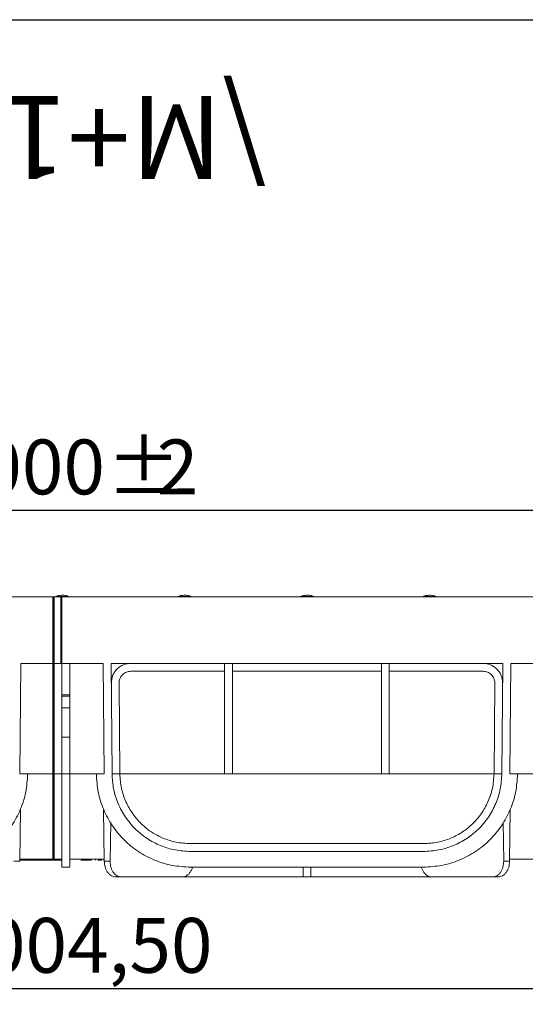
# Model space of a CAD drawing. Units: millimetres. Extents: x -627 to 6636, y -324 to 3696.
# Drawn here: x 1537 to 1860, y 2282 to 2910 of the extents above; entities that cross this region are included whole.
import ezdxf

# ---------------------------------------------------------------- set-up
doc = ezdxf.new("R2010")
doc.units = ezdxf.units.MM
doc.header["$LTSCALE"] = 10
doc.layers.add('FORMAT', color=7, linetype='Continuous')
doc.styles.add('SLDTEXTSTYLE0', font='TXT', dxfattribs={"width": 0.7, "bigfont": 'bigfont'})
doc.styles.add('SLDTEXTSTYLE1', font='TXT', dxfattribs={"width": 0.7})
doc.dimstyles.new('SLDDIMSTYLE0', dxfattribs={"dimtxt": 35, "dimasz": 35, "dimexe": 0, "dimexo": 0.0625, "dimgap": 8.75, "dimtad": 2, "dimlfac": 0.4, "dimrnd": 1e-09, "dimzin": 12, "dimdsep": 46, "dimtxsty": 'SLDTEXTSTYLE1', "dimsah": 1, "dimcen": 0.09, "dimadec": 0, "dimazin": 3, "dimtfac": 1, "dimtdec": 3, "dimtofl": 0, "dimtmove": 0, "dimatfit": 3, "dimfxl": 0, "dimfrac": 2, "dimtolj": 1, "dimtzin": 12, "dimarcsym": 0})

# ---------------------------------------------------------------- blocks, each defined once
blk = doc.blocks.new('_D')
at = {"layer": 'FORMAT'}
for p, q in [((314.24, 2471.02), (314.24, 2607.03)), ((2814.24, 2541.9), (2814.24, 2607.03)), ((314.24, 2597.03), (2814.24, 2597.03))]:
    blk.add_line(p, q, dxfattribs=at)
for points in [[(314.24, 2597.03), (349.24, 2591.65), (349.24, 2602.42)], [(2814.24, 2597.03), (2779.24, 2602.42), (2779.24, 2591.65)]]:
    blk.add_solid(points, dxfattribs=at)
at = {"layer": 'FORMAT', "char_height": 35, "attachment_point": 1, "style": 'SLDTEXTSTYLE1'}
for s, insert in [('%%p', (1592.67, 2642.15, -1506.2)), ('1000', (1485.63, 2642.15, -1506.2)), ('2', (1624.72, 2642.15, -1506.2))]:
    blk.add_mtext(s, dxfattribs=dict(at, insert=insert))
blk = doc.blocks.new('_D_1')
at = {"layer": 'FORMAT'}
for p, q in [((314.24, 2369.2), (314.24, 2281.79)), ((2825.49, 2365.45), (2825.49, 2281.79)), ((314.24, 2291.79), (2825.49, 2291.79))]:
    blk.add_line(p, q, dxfattribs=at)
for points in [[(314.24, 2291.79), (349.24, 2286.41), (349.24, 2297.18)], [(2825.49, 2291.79), (2790.49, 2297.18), (2790.49, 2286.41)]]:
    blk.add_solid(points, dxfattribs=at)
at = {"layer": 'FORMAT', "insert": (1487.97, 2336.91, -1506.2), "char_height": 35, "attachment_point": 1, "style": 'SLDTEXTSTYLE1'}
blk.add_mtext('1004,50', dxfattribs=at)

msp = doc.modelspace()

# ---------------------------------------------------------------- linework, layer by layer
at = {"color": 7, "linetype": 'Continuous', "lineweight": 15}
for p, q in [((1251.744, 2541.797), (1558.493, 2541.797)), ((1558.493, 2541.797), (1558.493, 2499.297)), ((1558.493, 2541.797), (1558.869, 2541.797)), ((1558.869, 2541.797), (1558.869, 2498.922)), ((1558.869, 2541.797), (1559.244, 2541.797)), ((1559.244, 2541.797), (1559.244, 2499.297)), ((1559.244, 2541.797), (1563.494, 2541.797)), ((1560.226, 2542.037), (1568.546, 2542.037)), ((1563.494, 2541.797), (1563.868, 2541.422)), ((1563.494, 2541.797), (1564.244, 2541.797)), ((1563.494, 2499.297), (1563.494, 2541.797)), ((1563.868, 2541.422), (1564.244, 2541.797)), ((1563.868, 2541.422), (1563.868, 2499.672)), ((1564.719, 2542.74), (1564.052, 2542.74)), ((1564.244, 2541.797), (1564.244, 2499.297)), ((1564.244, 2541.797), (1870.993, 2541.797)), ((1638.351, 2542.037), (1646.671, 2542.037)), ((1642.844, 2542.74), (1642.177, 2542.74)), ((1716.476, 2542.037), (1724.796, 2542.037)), ((1720.969, 2542.74), (1720.302, 2542.74)), ((1794.601, 2542.037), (1802.921, 2542.037)), ((1799.094, 2542.74), (1798.427, 2542.74)), ((1537.335, 2428.817), (1537.95, 2499.297)), ((1537.95, 2499.297), (1558.493, 2499.297)), ((1558.493, 2499.297), (1558.869, 2498.922)), ((1558.493, 2499.297), (1558.493, 2428.817)), ((1558.869, 2498.922), (1559.244, 2499.297)), ((1558.869, 2498.922), (1558.869, 2428.814)), ((1559.244, 2499.297), (1563.494, 2499.297)), ((1559.244, 2499.297), (1559.244, 2428.817)), ((1563.494, 2499.297), (1563.868, 2499.672)), ((1563.494, 2499.297), (1564.244, 2499.297)), ((1563.868, 2499.672), (1564.244, 2499.297)), ((1564.244, 2499.297), (1590.537, 2499.297)), ((1564.244, 2479.299), (1564.244, 2499.297)), ((1569.243, 2479.299), (1569.243, 2499.297)), ((1590.537, 2499.297), (1591.152, 2428.817)), ((1595.537, 2499.297), (1667.993, 2499.297)), ((1596.152, 2428.861), (1595.537, 2499.297)), ((1667.993, 2494.297), (1608.147, 2494.297)), ((1667.993, 2499.297), (1672.994, 2499.297)), ((1667.993, 2428.905), (1667.993, 2499.297)), ((1672.994, 2499.297), (1767.994, 2499.297)), ((1672.994, 2499.297), (1672.994, 2428.905)), ((1767.994, 2494.297), (1672.994, 2494.297)), ((1767.994, 2499.297), (1772.994, 2499.297)), ((1767.994, 2428.905), (1767.994, 2499.297)), ((1772.994, 2499.297), (1845.45, 2499.297)), ((1772.994, 2499.297), (1772.994, 2428.905)), ((1832.84, 2494.297), (1772.994, 2494.297)), ((1845.45, 2499.297), (1844.835, 2428.861)), ((1849.835, 2428.817), (1850.45, 2499.297)), ((1850.45, 2499.297), (1870.993, 2499.297)), ((1600.647, 2486.732), (1601.152, 2428.905)), ((1839.835, 2428.905), (1840.34, 2486.732)), ((1840.34, 2486.797), (1840.34, 2486.732)), ((1564.244, 2479.299), (1569.243, 2479.299)), ((1564.244, 2478.419), (1564.244, 2479.299)), ((1564.244, 2470.919), (1564.244, 2478.419)), ((1564.244, 2478.419), (1569.243, 2478.419)), ((1569.243, 2478.419), (1569.243, 2479.299)), ((1569.243, 2470.919), (1569.243, 2478.419)), ((1564.244, 2470.919), (1569.243, 2470.919)), ((1564.244, 2452.303), (1564.244, 2470.919)), ((1569.243, 2452.303), (1569.243, 2470.919)), ((1564.244, 2452.303), (1569.243, 2452.303)), ((1564.244, 2428.774), (1564.244, 2452.303)), ((1569.243, 2428.774), (1569.243, 2452.303)), ((1542.335, 2428.817), (1537.335, 2428.817)), ((1558.493, 2428.817), (1558.869, 2428.814)), ((1558.493, 2428.817), (1558.493, 2374.297)), ((1558.869, 2428.814), (1559.244, 2428.817)), ((1558.869, 2428.814), (1558.869, 2373.922)), ((1559.244, 2428.817), (1564.244, 2428.817)), ((1559.244, 2428.817), (1559.244, 2374.297)), ((1564.244, 2428.774), (1569.243, 2428.774)), ((1591.152, 2428.817), (1586.152, 2428.817)), ((1596.152, 2428.817), (1601.153, 2428.817)), ((1601.153, 2428.817), (1601.152, 2428.905)), ((1601.153, 2428.817), (1839.835, 2428.817)), ((1672.994, 2428.905), (1667.993, 2428.905)), ((1772.994, 2428.905), (1767.994, 2428.905)), ((1839.835, 2428.905), (1839.835, 2428.817)), ((1844.835, 2428.817), (1839.835, 2428.817)), ((1854.835, 2428.817), (1849.835, 2428.817)), ((1537.261, 2373.047), (1537.67, 2406.128)), ((1591.226, 2373.047), (1590.818, 2406.128)), ((1849.761, 2373.047), (1850.17, 2406.128)), ((1595.313, 2397.774), (1595.008, 2373.047)), ((1845.674, 2397.774), (1845.979, 2373.047)), ((1646.15, 2384.297), (1794.837, 2384.297)), ((1794.837, 2379.297), (1646.15, 2379.297)), ((1533.479, 2373.047), (1537.261, 2373.047)), ((1539.733, 2373.797), (1537.271, 2373.797)), ((1537.277, 2374.297), (1539.733, 2374.297)), ((1539.733, 2374.297), (1558.493, 2374.297)), ((1539.733, 2374.297), (1539.733, 2373.797)), ((1540.108, 2373.797), (1539.733, 2373.797)), ((1540.108, 2373.797), (1540.108, 2374.297)), ((1564.244, 2373.797), (1540.108, 2373.797)), ((1558.493, 2374.297), (1558.869, 2373.922)), ((1558.869, 2373.922), (1559.244, 2374.297)), ((1564.244, 2374.297), (1559.244, 2374.297)), ((1564.244, 2369.297), (1569.243, 2369.297)), ((1591.244, 2374.297), (1569.243, 2374.297)), ((1576.443, 2374.297), (1576.443, 2373.797)), ((1576.443, 2373.797), (1576.601, 2373.797)), ((1576.601, 2374.297), (1576.601, 2373.797)), ((1576.944, 2374.297), (1576.944, 2373.797)), ((1576.944, 2373.797), (1578.295, 2373.797)), ((1578.295, 2374.297), (1578.295, 2373.797)), ((1578.295, 2373.797), (1582.447, 2373.797)), ((1582.447, 2374.297), (1582.447, 2373.797)), ((1582.584, 2373.797), (1582.915, 2373.797)), ((1583.048, 2374.297), (1583.048, 2373.797)), ((1585.582, 2374.297), (1585.582, 2373.797)), ((1587.15, 2373.797), (1587.751, 2373.797)), ((1587.45, 2374.297), (1587.45, 2373.797)), ((1587.751, 2374.297), (1587.751, 2373.797)), ((1587.751, 2373.797), (1588.696, 2373.797)), ((1588.696, 2374.297), (1588.696, 2373.797)), ((1588.696, 2373.797), (1589.506, 2373.797)), ((1589.506, 2374.297), (1589.506, 2373.797)), ((1589.506, 2373.797), (1589.633, 2373.797)), ((1590.943, 2374.297), (1590.943, 2373.797)), ((1595.008, 2373.047), (1591.226, 2373.047)), ((1646.15, 2369.297), (1794.837, 2369.297)), ((1717.994, 2363.048), (1717.994, 2369.297)), ((1722.994, 2369.297), (1722.994, 2363.048)), ((1845.979, 2373.047), (1849.761, 2373.047)), ((1849.777, 2374.297), (1870.993, 2374.297)), ((1598.42, 2363.047), (1601.956, 2363.047)), ((1601.956, 2363.047), (1640.902, 2363.047)), ((1722.994, 2363.048), (1717.994, 2363.048)), ((1800.085, 2363.047), (1839.031, 2363.047)), ((1839.031, 2363.047), (1842.567, 2363.047))]:
    msp.add_line(p, q, dxfattribs=at)
at = {"color": 8, "linetype": 'Continuous', "lineweight": 15}
for p, q in [((1542.335, 2428.817), (1558.493, 2428.817)), ((1569.243, 2428.817), (1586.152, 2428.817)), ((1854.835, 2428.817), (1870.993, 2428.817))]:
    msp.add_line(p, q, dxfattribs=at)
at = {"color": 7, "linetype": 'Continuous', "lineweight": 15}
for centre, start, end in [((1559.158, 2544.297), 270, 295.272277), ((1569.613, 2544.297), 244.727723, 270), ((1637.283, 2544.297), 270, 295.272277), ((1647.738, 2544.297), 244.727723, 270), ((1715.408, 2544.297), 270, 295.272277), ((1725.863, 2544.297), 244.727723, 270), ((1793.533, 2544.297), 270, 295.272277), ((1803.988, 2544.297), 244.727723, 270)]:
    msp.add_arc(centre, 2.5, start, end, dxfattribs=at)
for points, knots in [([(1564.386, 2542.736), (1563.568, 2542.734), (1562.139, 2542.731), (1560.799, 2542.245), (1560.226, 2542.037)], [0, 0, 0, 0, 0.5718374, 1, 1, 1, 1]), ([(1568.546, 2542.037), (1567.809, 2542.286), (1566.458, 2542.743), (1565.033, 2542.739), (1564.386, 2542.736)], [0, 0, 0, 0, 0.5452725, 1, 1, 1, 1]), ([(1642.511, 2542.736), (1641.693, 2542.734), (1640.264, 2542.731), (1638.924, 2542.245), (1638.351, 2542.037)], [0, 0, 0, 0, 0.5718374, 1, 1, 1, 1]), ([(1646.671, 2542.037), (1645.934, 2542.286), (1644.583, 2542.743), (1643.158, 2542.739), (1642.511, 2542.736)], [0, 0, 0, 0, 0.5452725, 1, 1, 1, 1]), ([(1720.636, 2542.736), (1719.818, 2542.734), (1718.389, 2542.731), (1717.049, 2542.245), (1716.476, 2542.037)], [0, 0, 0, 0, 0.5718374, 1, 1, 1, 1]), ([(1724.796, 2542.037), (1724.059, 2542.286), (1722.708, 2542.743), (1721.283, 2542.739), (1720.636, 2542.736)], [0, 0, 0, 0, 0.5452725, 1, 1, 1, 1]), ([(1798.761, 2542.736), (1797.943, 2542.734), (1796.514, 2542.731), (1795.174, 2542.245), (1794.601, 2542.037)], [0, 0, 0, 0, 0.5718374, 1, 1, 1, 1]), ([(1802.921, 2542.037), (1802.184, 2542.286), (1800.833, 2542.743), (1799.408, 2542.739), (1798.761, 2542.736)], [0, 0, 0, 0, 0.5452725, 1, 1, 1, 1]), ([(1595.647, 2486.688), (1595.802, 2488.27), (1596.04, 2490.704), (1597.59, 2493.64), (1599.203, 2495.663), (1601.212, 2497.294), (1604.134, 2498.869), (1606.566, 2499.129), (1608.147, 2499.297)], [0, 0, 0, 0, 0.2393392, 0.3682892, 0.5000096, 0.631725, 0.7606676, 1, 1, 1, 1]), ([(1608.147, 2494.297), (1607.199, 2494.196), (1605.735, 2494.038), (1603.979, 2493.095), (1602.783, 2492.115), (1601.813, 2490.91), (1600.885, 2489.146), (1600.741, 2487.681), (1600.647, 2486.732)], [0, 0, 0, 0, 0.2393161, 0.3696, 0.4999881, 0.6302683, 0.7606767, 1, 1, 1, 1]), ([(1832.84, 2499.297), (1834.413, 2499.13), (1836.832, 2498.873), (1839.742, 2497.315), (1841.744, 2495.701), (1843.358, 2493.699), (1844.917, 2490.789), (1845.173, 2488.37), (1845.34, 2486.797)], [0, 0, 0, 0, 0.2394536, 0.3683547, 0.4999939, 0.6316341, 0.7605379, 1, 1, 1, 1]), ([(1840.34, 2486.797), (1840.24, 2487.74), (1840.084, 2489.197), (1839.15, 2490.944), (1838.181, 2492.138), (1836.988, 2493.107), (1835.24, 2494.041), (1833.783, 2494.197), (1832.84, 2494.297)], [0, 0, 0, 0, 0.2394465, 0.3696704, 0.500009, 0.6302277, 0.7605681, 1, 1, 1, 1]), ([(1482.337, 2369.297), (1486.244, 2369.518), (1494.058, 2369.96), (1505.333, 2373.492), (1515.734, 2378.983), (1524.861, 2386.432), (1532.382, 2395.499), (1537.957, 2405.856), (1541.578, 2417.102), (1542.083, 2424.912), (1542.335, 2428.817)], [0, 0, 0, 0, 0.1249988, 0.2499995, 0.3749991, 0.5000003, 0.6249987, 0.7499999, 0.8749999, 1, 1, 1, 1]), ([(1564.244, 2369.297), (1564.244, 2369.518), (1564.244, 2369.96), (1564.244, 2373.488), (1564.244, 2378.974), (1564.244, 2386.417), (1564.244, 2395.477), (1564.244, 2405.826), (1564.244, 2417.064), (1564.244, 2424.871), (1564.244, 2428.774)], [0, 0, 0, 0, 0.1250001, 0.2500003, 0.3750008, 0.5000004, 0.6250002, 0.7500001, 0.8750003, 1, 1, 1, 1]), ([(1569.243, 2369.297), (1569.243, 2369.518), (1569.243, 2369.96), (1569.243, 2373.488), (1569.243, 2378.974), (1569.243, 2386.417), (1569.243, 2395.477), (1569.243, 2405.826), (1569.243, 2417.064), (1569.243, 2424.871), (1569.243, 2428.774)], [0, 0, 0, 0, 0.1250001, 0.2500003, 0.3750008, 0.5000004, 0.6250002, 0.7500001, 0.8750003, 1, 1, 1, 1]), ([(1586.152, 2428.817), (1586.404, 2424.912), (1586.909, 2417.102), (1590.531, 2405.856), (1596.104, 2395.499), (1603.626, 2386.432), (1612.753, 2378.983), (1623.154, 2373.492), (1634.429, 2369.96), (1642.243, 2369.518), (1646.15, 2369.297)], [0, 0, 0, 0, 0.1249999, 0.2500002, 0.3749998, 0.5, 0.6249998, 0.7499992, 0.8749998, 1, 1, 1, 1]), ([(1646.15, 2379.297), (1642.896, 2379.481), (1636.387, 2379.849), (1626.995, 2382.79), (1618.331, 2387.361), (1610.727, 2393.563), (1604.458, 2401.113), (1599.811, 2409.738), (1596.789, 2419.103), (1596.364, 2425.608), (1596.152, 2428.861)], [0, 0, 0, 0, 0.125001, 0.2500008, 0.3750011, 0.4999997, 0.625, 0.7500007, 0.8750006, 1, 1, 1, 1]), ([(1601.153, 2428.817), (1601.367, 2425.7), (1601.689, 2421.038), (1603.357, 2415.155), (1605.513, 2409.558), (1609.155, 2403.207), (1614.046, 2397.508), (1618.957, 2393.298), (1623.558, 2390.249), (1628.165, 2387.945), (1632.656, 2386.3), (1638.389, 2384.754), (1643.052, 2384.48), (1646.15, 2384.297)], [0, 0, 0, 0, 0.12502625, 0.18698734, 0.25041926, 0.37555636, 0.50014722, 0.58381523, 0.66791288, 0.74954867, 0.81325944, 0.87591838, 1, 1, 1, 1]), ([(1844.835, 2428.861), (1844.623, 2425.608), (1844.198, 2419.103), (1841.176, 2409.738), (1836.529, 2401.113), (1830.261, 2393.563), (1822.656, 2387.361), (1813.992, 2382.79), (1804.6, 2379.849), (1798.091, 2379.481), (1794.837, 2379.297)], [0, 0, 0, 0, 0.1249994, 0.2499993, 0.375, 0.5000003, 0.6249989, 0.7499992, 0.874999, 1, 1, 1, 1]), ([(1794.837, 2369.297), (1798.744, 2369.518), (1806.558, 2369.96), (1817.833, 2373.492), (1828.234, 2378.983), (1837.361, 2386.432), (1844.883, 2395.499), (1850.456, 2405.856), (1854.078, 2417.102), (1854.583, 2424.912), (1854.835, 2428.817)], [0, 0, 0, 0, 0.1250002, 0.2500008, 0.3750002, 0.5, 0.6250002, 0.7499998, 0.8750001, 1, 1, 1, 1]), ([(1794.837, 2384.297), (1797.931, 2384.479), (1802.573, 2384.751), (1808.301, 2386.291), (1813.719, 2388.271), (1819.891, 2391.615), (1826.335, 2396.803), (1831.826, 2403.2), (1835.463, 2409.536), (1837.617, 2415.119), (1839.294, 2421.007), (1839.618, 2425.682), (1839.835, 2428.817)], [0, 0, 0, 0, 0.12393298, 0.18595655, 0.25015038, 0.37482448, 0.49989547, 0.62418794, 0.7492016, 0.81245344, 0.8742434, 1, 1, 1, 1]), ([(1598.42, 2363.047), (1597.529, 2363.181), (1596.158, 2363.386), (1594.496, 2364.633), (1593.348, 2365.924), (1592.415, 2367.526), (1591.505, 2369.854), (1591.336, 2371.789), (1591.226, 2373.047)], [0, 0, 0, 0, 0.239438, 0.368335, 0.4999736, 0.6316186, 0.7605251, 1, 1, 1, 1]), ([(1595.008, 2373.047), (1595.087, 2371.789), (1595.209, 2369.854), (1596.062, 2367.526), (1596.954, 2365.924), (1598.071, 2364.633), (1599.702, 2363.386), (1601.068, 2363.181), (1601.956, 2363.047)], [0, 0, 0, 0, 0.2394746, 0.3683833, 0.5000232, 0.6316609, 0.760557, 1, 1, 1, 1]), ([(1640.902, 2363.047), (1641.379, 2363.086), (1642.333, 2363.163), (1643.748, 2363.814), (1645.1, 2364.868), (1646.281, 2366.384), (1647.103, 2367.9), (1647.393, 2368.95), (1647.489, 2369.297)], [0, 0, 0, 0, 0.1707151, 0.3413878, 0.5265249, 0.716327, 0.9061395, 1, 1, 1, 1]), ([(1793.459, 2369.297), (1793.66, 2368.71), (1794.074, 2367.498), (1795.017, 2365.926), (1796.16, 2364.633), (1797.824, 2363.387), (1799.194, 2363.181), (1800.085, 2363.047)], [0, 0, 0, 0, 0.1640343, 0.3382644, 0.5124914, 0.6830977, 1, 1, 1, 1]), ([(1839.031, 2363.047), (1839.919, 2363.181), (1841.285, 2363.386), (1842.916, 2364.633), (1844.033, 2365.924), (1844.926, 2367.526), (1845.779, 2369.854), (1845.9, 2371.789), (1845.979, 2373.047)], [0, 0, 0, 0, 0.23943653, 0.36833867, 0.49997642, 0.63161647, 0.7605252, 1, 1, 1, 1]), ([(1849.761, 2373.047), (1849.651, 2371.789), (1849.482, 2369.854), (1848.572, 2367.526), (1847.639, 2365.924), (1846.491, 2364.633), (1844.829, 2363.386), (1843.458, 2363.181), (1842.567, 2363.047)], [0, 0, 0, 0, 0.2394749, 0.3683814, 0.5000264, 0.631665, 0.760562, 1, 1, 1, 1]), ([(1641.123, 2363.048), (1641.552, 2363.048), (1642.41, 2363.048), (1647.217, 2363.048), (1654.416, 2363.048), (1664.011, 2363.048), (1675.591, 2363.048), (1688.767, 2363.048), (1703.06, 2363.048), (1713.016, 2363.048), (1717.994, 2363.048)], [0, 0, 0, 0, 0.1250008, 0.2499999, 0.3749998, 0.5, 0.6250002, 0.7500001, 0.8750004, 1, 1, 1, 1]), ([(1722.994, 2363.048), (1727.971, 2363.048), (1737.927, 2363.048), (1752.22, 2363.048), (1765.396, 2363.048), (1776.976, 2363.048), (1786.571, 2363.048), (1793.771, 2363.048), (1798.577, 2363.048), (1799.435, 2363.048), (1799.865, 2363.048)], [0, 0, 0, 0, 0.1249996, 0.2499999, 0.3749998, 0.5, 0.6250002, 0.7500001, 0.8749992, 1, 1, 1, 1])]:
    msp.add_open_spline(points, degree=3, knots=knots, dxfattribs=at)
at = {"layer": 'FORMAT', "color": 7, "lineweight": 30}
msp.add_line((200, 2910), (4150, 2910), dxfattribs=at)

# ---------------------------------------------------------------- texts
at = {"layer": 'FORMAT', "color": 7, "insert": (532.12, 2808.383), "char_height": 52.91667, "attachment_point": 2, "rotation": 180, "style": 'SLDTEXTSTYLE0'}
msp.add_mtext('\\M+1844C\\M+18442-10.14.07-\\M+18450\\M+18450-\\M+1844F\\M+18452', dxfattribs=at)

# ---------------------------------------------------------------- dimensions: what is measured, and where the dimension line sits
at = {"layer": 'FORMAT'}
dim = msp.add_linear_dim(base=(2814.244, 2597.035), p1=(314.244, 2470.919), p2=(2814.244, 2541.797), text='<>%%p2', dimstyle='SLDDIMSTYLE0', dxfattribs=at)
dim.commit()
dim.dimension.update_dxf_attribs({"geometry": '_D', "text_midpoint": (1566.378, 2597.035), "dimtype": 160})
dim = msp.add_linear_dim(base=(2825.494, 2291.792), p1=(314.244, 2369.297), p2=(2825.494, 2365.547), dimstyle='SLDDIMSTYLE0', dxfattribs=at)
dim.commit()
dim.dimension.update_dxf_attribs({"geometry": '_D_1', "text_midpoint": (1566.378, 2291.792), "dimtype": 160})

doc.saveas('drawing.dxf')
